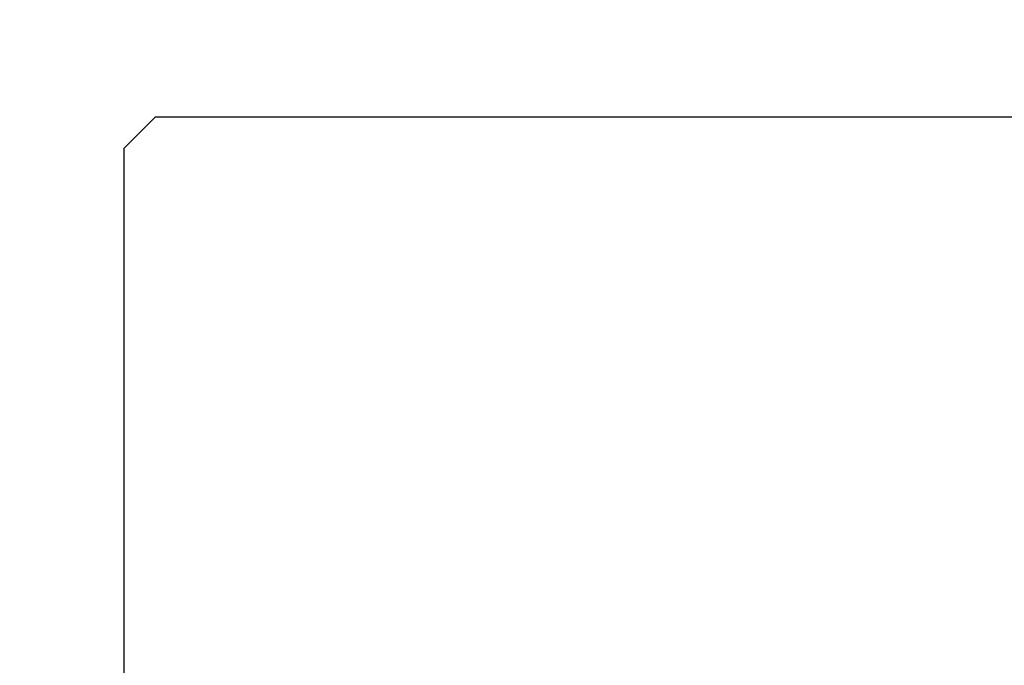
# Model space of a CAD drawing. Extents: x 3441 to 8553, y -1733 to 5525.
# Drawn here: x 4607 to 4639, y 1372 to 1393 of the extents above; entities that cross this region are included whole.
import ezdxf

# ---------------------------------------------------------------- set-up
doc = ezdxf.new("R2010")
doc.units = 0
doc.header["$LTSCALE"] = 250
doc.header["$MEASUREMENT"] = 0
doc.header["$PDMODE"] = 3
doc.header["$PDSIZE"] = -2
doc.layers.get('DEFPOINTS').update_dxf_attribs({"color": 2, "linetype": 'CONTINUOUS'})
doc.layers.add('2', color=2, linetype='CONTINUOUS', lineweight=25)
doc.layers.add('Visible (ANSI)', color=7, linetype='CONTINUOUS', lineweight=25)
doc.styles.add('ROMANS', font='romans')
doc.dimstyles.new('LWDEC$0', dxfattribs={"dimscale": 0.125, "dimtxt": 2.5, "dimasz": 1, "dimexe": 1.25, "dimexo": 3, "dimgap": 2, "dimtad": 1, "dimtoh": 1, "dimdec": 4, "dimzin": 11, "dimdsep": 46, "dimlunit": 5, "dimtxsty": 'ROMANS', "dimcen": 0, "dimdle": 1.5, "dimazin": 0, "dimtfac": 1, "dimtdec": 4, "dimtix": 1, "dimtmove": 0, "dimatfit": 3, "dimfxl": 0, "dimfrac": 2, "dimtzin": 0, "dimarcsym": 0})

# ---------------------------------------------------------------- blocks, each defined once
blk = doc.blocks.new('*D323')
at = {"layer": '2', "color": 0, "linetype": 'ByBlock', "lineweight": -2}
for p, q in [((4585.708, 1397.502), (4585.708, 1425.257)), ((4606.708, 1396.502), (4606.708, 1425.257)), ((4579.458, 1422.132), (4573.208, 1422.132)), ((4585.708, 1422.132), (4606.708, 1422.132)), ((4612.958, 1422.132), (4619.208, 1422.132))]:
    blk.add_line(p, q, dxfattribs=at)
at = {"layer": '2', "color": 0}
for points in [[(4579.458, 1423.173), (4579.458, 1421.09), (4585.708, 1422.132)], [(4612.958, 1423.173), (4612.958, 1421.09), (4606.708, 1422.132)]]:
    blk.add_solid(points, dxfattribs=at)
at = {"layer": 'DEFPOINTS', "color": 0}
for p in [(4606.708, 1422.132), (4585.708, 1390.002), (4606.708, 1389.002)]:
    blk.add_point(p, dxfattribs=at)
at = {"layer": '2', "color": 0, "insert": (4596.208, 1430.257), "char_height": 6.25, "attachment_point": 5, "style": 'ROMANS'}
blk.add_mtext('21mm', dxfattribs=at)

msp = doc.modelspace()

# ---------------------------------------------------------------- linework, layer by layer
at = {"layer": 'Visible (ANSI)'}
msp.add_lwpolyline([(4704.708, 1390.002), (4611.708, 1390.002), (4610.708, 1389.002), (4610.708, 1349.502, 0.414214), (4611.208, 1349.002), (4631.708, 1349.002), (4631.708, 1345.252), (4624.708, 1345.252), (4624.708, 1337.252), (4625.708, 1337.252), (4625.708, 1336.002), (4631.708, 1336.002), (4631.708, 1334.002), (4625.708, 1334.002), (4625.708, 1332.752), (4624.708, 1332.752), (4624.708, 1330.502, 0.414214), (4625.208, 1330.002), (4716.208, 1330.002, 0.414214)], format="xyb", dxfattribs=at)

# ---------------------------------------------------------------- dimensions: what is measured, and where the dimension line sits
at = {"layer": '2'}
dim = msp.add_linear_dim(base=(4606.708, 1422.132), p1=(4585.708, 1390.002), p2=(4606.708, 1389.002), dimstyle='LWDEC$0', override={"dimscale": 2.5, "dimasz": 2.5, "dimdec": 0, "dimlunit": 2, "dimpost": 'mm', "dimtdec": 0, "dimarcsym": 1}, dxfattribs=at)
dim.commit()
dim.dimension.update_dxf_attribs({"geometry": '*D323', "text_midpoint": (4596.208, 1430.257)})

doc.saveas('drawing.dxf')
